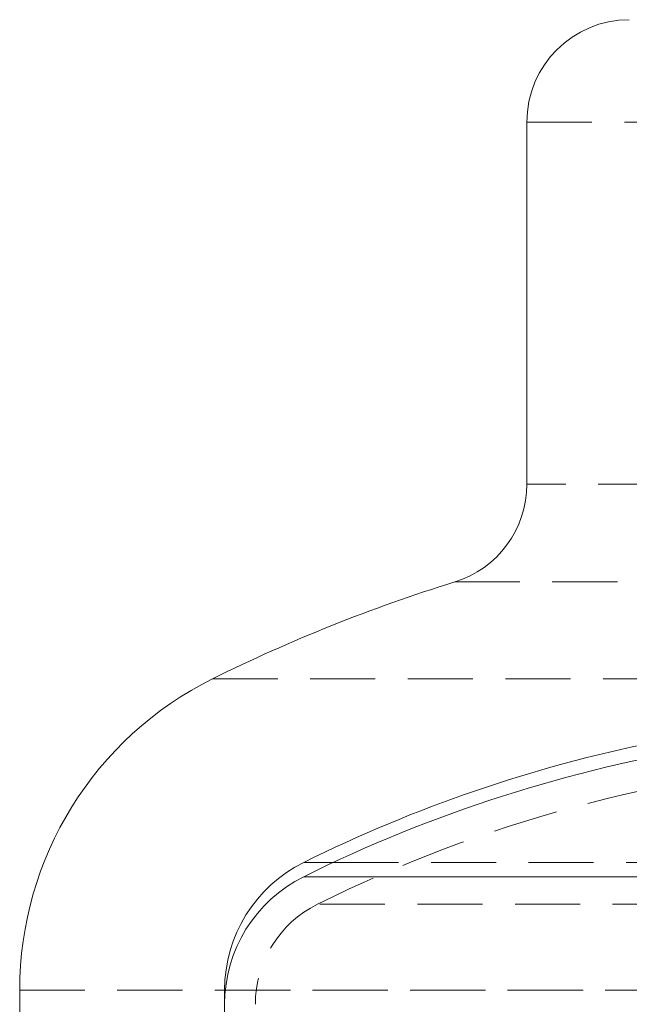
# Model space of a CAD drawing. Extents: x 2692 to 6887, y 214 to 3396.
# Drawn here: x 5647 to 5707, y 2896 to 2992 of the extents above; entities that cross this region are included whole.
import ezdxf

# ---------------------------------------------------------------- set-up
doc = ezdxf.new("R2010")
doc.units = 0
doc.linetypes.add('HIDDEN', pattern=[9.525, 6.35, -3.175])
doc.layers.get('0').update_dxf_attribs({"linetype": 'CONTINUOUS'})

msp = doc.modelspace()

# ---------------------------------------------------------------- linework, layer by layer
at = {"color": 7, "linetype": 'Continuous', "lineweight": 15}
for p, q in [((5696.75, 2982.197), (5696.75, 2946.876)), ((5647.25, 2875.046), (5647.25, 2897.507)), ((5667.25, 2878.046), (5667.25, 2897.507))]:
    msp.add_line(p, q, dxfattribs=at)
at = {"color": 7, "linetype": 'HIDDEN', "lineweight": 0}
for p, q in [((5696.75, 2982.197), (5776.75, 2982.197)), ((5776.75, 2946.876), (5696.75, 2946.876)), ((5689.708, 2937.324), (5783.791, 2937.324)), ((5666.083, 2927.875), (5807.416, 2927.875)), ((5677.87, 2909.959), (5795.63, 2909.959)), ((5797.194, 2905.875), (5676.326, 2905.875)), ((5647.25, 2897.507), (5826.25, 2897.507)), ((5667.32, 2897.507), (5806.179, 2897.507))]:
    msp.add_line(p, q, dxfattribs=at)
at = {"color": 8, "linetype": 'Continuous', "lineweight": 15}
for p, q in [((5674.972, 2909.959), (5677.87, 2909.959)), ((5798.528, 2908.563), (5674.972, 2908.563)), ((5667.25, 2897.507), (5667.32, 2897.507))]:
    msp.add_line(p, q, dxfattribs=at)
at = {"color": 7, "linetype": 'Continuous', "lineweight": 15}
for centre, radius, start, end in [((5706.75, 2982.197), 10, 90, 180), ((5686.75, 2946.876), 10, 287.20899, 0), ((5736.75, 2785.442), 159, 107.20899, 116.3878), ((5681.15, 2897.507), 33.9, 116.3878, 180), ((5736.75, 2785.442), 139, 101.41078, 116.3878), ((5736.75, 2784.046), 139, 99.10669, 116.3878), ((5681.15, 2897.507), 13.9, 116.3878, 180), ((5681.15, 2896.111), 13.9, 116.3878, 180)]:
    msp.add_arc(centre, radius, start, end, dxfattribs=at)
at = {"color": 7, "linetype": 'HIDDEN', "lineweight": 0}
for centre, radius, start, end in [((5736.75, 2784.046), 136, 93.79441, 116.3878), ((5681.15, 2896.111), 10.9, 116.3878, 180)]:
    msp.add_arc(centre, radius, start, end, dxfattribs=at)

doc.saveas('drawing.dxf')
